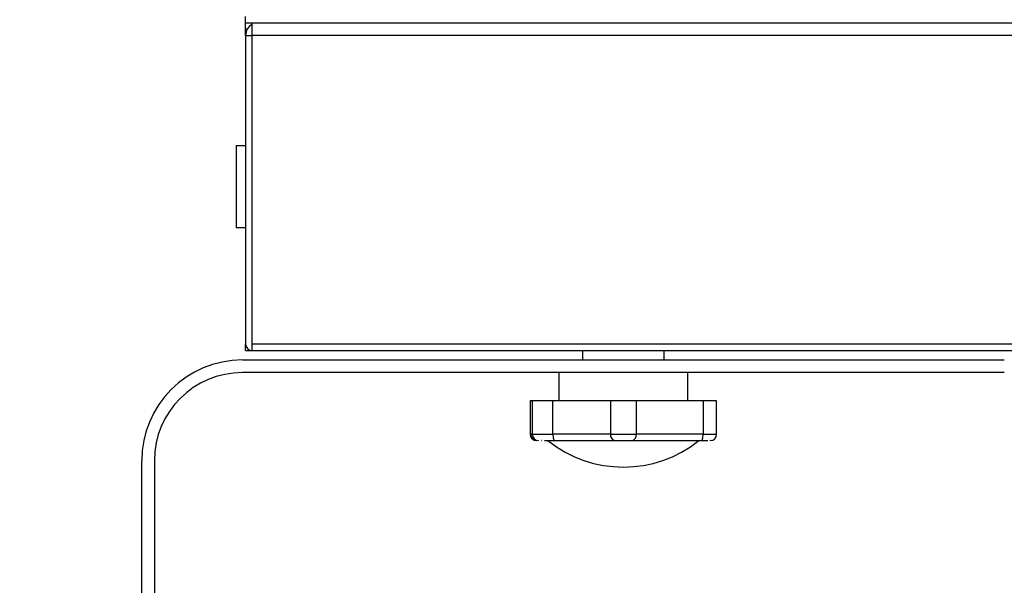
# Model space of a CAD drawing. Units: millimetres. Extents: x 2 to 306, y 3 to 206.
# Drawn here: x 39 to 54, y 110 to 119 of the extents above; entities that cross this region are included whole.
import ezdxf

# ---------------------------------------------------------------- set-up
doc = ezdxf.new("R2010")
doc.units = ezdxf.units.MM
doc.styles.add('SLDTEXTSTYLE0', font='TXT', dxfattribs={"width": 0.7})
doc.dimstyles.new('SLDDIMSTYLE0', dxfattribs={"dimtxt": 3.5, "dimasz": 3.302, "dimexe": 0, "dimexo": 0.0625, "dimgap": 0.875, "dimtad": 1, "dimdec": 1, "dimlfac": 10, "dimrnd": 1e-09, "dimzin": 12, "dimdsep": 46, "dimtxsty": 'SLDTEXTSTYLE0', "dimsah": 1, "dimcen": 0.09, "dimadec": 0, "dimazin": 3, "dimtfac": 1, "dimtdec": 1, "dimtofl": 0, "dimtmove": 0, "dimatfit": 3, "dimfxl": 0, "dimfrac": 2, "dimtolj": 1, "dimtzin": 12, "dimarcsym": 0})

# ---------------------------------------------------------------- blocks, each defined once
blk = doc.blocks.new('_D_1')
at = {"color": 7, "linetype": 'Continuous', "lineweight": 18}
for p, q in [((58.05, 136.906), (28.667, 136.906)), ((29.667, 95.46), (29.667, 136.906)), ((47.017, 95.46), (28.667, 95.46))]:
    blk.add_line(p, q, dxfattribs=at)
for points in [[(29.667, 136.906), (29.159, 133.604), (30.175, 133.604)], [(29.667, 95.46), (30.175, 98.762), (29.159, 98.762)]]:
    blk.add_solid(points, dxfattribs=at)
at = {"color": 7, "linetype": 'Continuous', "lineweight": 18, "insert": (25.155, 110.889), "char_height": 3.5, "attachment_point": 1, "rotation": 90, "style": 'SLDTEXTSTYLE0'}
blk.add_mtext('414,5', dxfattribs=at)

msp = doc.modelspace()

# ---------------------------------------------------------------- linework, layer by layer
at = {"color": 7, "linetype": 'Continuous', "lineweight": 25}
for p, q in [((42.417, 118.937), (42.417, 119.037)), ((42.417, 118.937), (152.417, 118.937)), ((42.417, 118.837), (42.417, 118.937)), ((42.517, 118.937), (42.517, 118.737)), ((42.417, 118.737), (42.417, 118.837)), ((42.417, 118.737), (42.517, 118.737)), ((42.417, 118.737), (42.417, 113.837)), ((152.317, 118.737), (42.517, 118.737)), ((42.517, 118.737), (42.517, 113.837)), ((42.417, 116.987), (42.267, 116.987)), ((42.267, 116.987), (42.267, 116.337)), ((42.267, 116.337), (42.267, 115.687)), ((42.267, 115.687), (42.417, 115.687)), ((42.417, 113.737), (42.417, 113.837)), ((42.417, 113.737), (42.517, 113.737)), ((152.317, 113.837), (42.517, 113.837)), ((42.517, 113.837), (42.517, 113.737)), ((42.517, 113.737), (152.317, 113.737)), ((47.767, 113.737), (47.767, 113.587)), ((49.067, 113.587), (49.067, 113.737)), ((42.367, 113.587), (54.467, 113.587)), ((54.467, 113.387), (42.367, 113.387)), ((47.392, 113.387), (47.392, 112.937)), ((49.442, 112.937), (49.442, 113.387)), ((46.936, 112.937), (46.936, 112.407)), ((46.944, 112.937), (46.936, 112.937)), ((46.944, 112.407), (46.944, 112.937)), ((46.968, 112.937), (46.944, 112.937)), ((46.968, 112.937), (46.968, 112.407)), ((47.297, 112.937), (46.968, 112.937)), ((47.297, 112.407), (47.297, 112.937)), ((48.211, 112.937), (47.297, 112.937)), ((48.623, 112.937), (48.211, 112.937)), ((48.211, 112.937), (48.211, 112.407)), ((48.623, 112.407), (48.623, 112.937)), ((49.683, 112.937), (48.623, 112.937)), ((49.683, 112.937), (49.683, 112.407)), ((49.898, 112.937), (49.683, 112.937)), ((49.898, 112.407), (49.898, 112.937)), ((47.074, 112.307), (47.073, 112.307)), ((48.211, 112.407), (47.297, 112.407)), ((48.211, 112.407), (48.623, 112.407)), ((49.683, 112.407), (48.623, 112.407)), ((49.795, 112.307), (49.792, 112.307)), ((40.767, 104.714), (40.767, 111.987)), ((40.967, 111.987), (40.967, 104.708))]:
    msp.add_line(p, q, dxfattribs=at)
at = {"color": 8, "linetype": 'Continuous', "lineweight": 25}
for p, q in [((42.444, 118.837), (42.417, 118.837)), ((46.936, 112.407), (46.944, 112.407)), ((46.968, 112.407), (46.944, 112.407)), ((46.968, 112.407), (47.297, 112.407)), ((49.683, 112.407), (49.898, 112.407))]:
    msp.add_line(p, q, dxfattribs=at)
at = {"color": 7, "linetype": 'Continuous', "lineweight": 25, "flags": 128}
for points in [[(47.297, 112.407), (47.298, 112.388), (47.3, 112.369), (47.303, 112.352), (47.307, 112.336), (47.312, 112.324), (47.318, 112.315), (47.325, 112.309), (47.331, 112.307)], [(49.655, 112.307), (49.66, 112.309), (49.666, 112.315), (49.671, 112.324), (49.675, 112.336), (49.679, 112.352), (49.681, 112.369), (49.683, 112.388), (49.683, 112.407)]]:
    msp.add_lwpolyline(points, dxfattribs=at)
at = {"color": 7, "linetype": 'Continuous', "lineweight": 25}
for centre, radius, start, end in [((42.617, 118.737), 0.2, 120, 180), ((42.517, 113.837), 0.1, 180, 270), ((42.367, 111.987), 1.6, 90, 180), ((42.367, 111.987), 1.4, 90, 180), ((47.036, 112.407), 0.1, 180, 270), ((47.043, 112.406), 0.0987, 179.2225, 269.198), ((47.068, 112.407), 0.1, 180, 270), ((48.417, 113.811), 1.924, 231.4189, 308.5719), ((48.299, 112.394), 0.0889, 171.4619, 257.5187), ((48.535, 112.394), 0.0889, 282.4813, 8.5381), ((49.798, 112.407), 0.1, 270, 0)]:
    msp.add_arc(centre, radius, start, end, dxfattribs=at)
for points, knots in [([(47.109, 112.307), (47.111, 112.307), (47.118, 112.307), (47.113, 112.307), (47.109, 112.307)], [0, 0, 0, 0, 0.364978, 1, 1, 1, 1]), ([(47.164, 112.307), (47.18, 112.307), (47.223, 112.307), (47.289, 112.307), (47.331, 112.307)], [0, 0, 0, 0, 0.36397, 1, 1, 1, 1]), ([(47.331, 112.307), (47.504, 112.307), (47.85, 112.307), (48.136, 112.307), (48.279, 112.307)], [0, 0, 0, 0, 0.5, 1, 1, 1, 1]), ([(48.279, 112.307), (48.299, 112.307), (48.339, 112.307), (48.417, 112.307), (48.494, 112.307), (48.535, 112.307), (48.554, 112.307)], [0, 0, 0, 0, 0.240813, 0.499996, 0.759178, 1, 1, 1, 1]), ([(48.554, 112.307), (48.634, 112.307), (48.795, 112.307), (49.065, 112.307), (49.351, 112.307), (49.553, 112.307), (49.655, 112.307)], [0, 0, 0, 0, 0.250011, 0.5, 0.750011, 1, 1, 1, 1]), ([(49.655, 112.307), (49.678, 112.307), (49.719, 112.307), (49.745, 112.307), (49.756, 112.307)], [0, 0, 0, 0, 0.563652, 1, 1, 1, 1])]:
    msp.add_open_spline(points, degree=3, knots=knots, dxfattribs=at)

# ---------------------------------------------------------------- dimensions: what is measured, and where the dimension line sits
at = {"color": 7, "linetype": 'Continuous', "lineweight": 18}
dim = msp.add_linear_dim(base=(29.667, 136.906), p1=(48.017, 95.46), p2=(59.05, 136.906), angle=90, dimstyle='SLDDIMSTYLE0', dxfattribs=at)
dim.commit()
dim.dimension.update_dxf_attribs({"geometry": '_D_1', "text_midpoint": (29.667, 116.183), "dimtype": 160})

doc.saveas('drawing.dxf')
